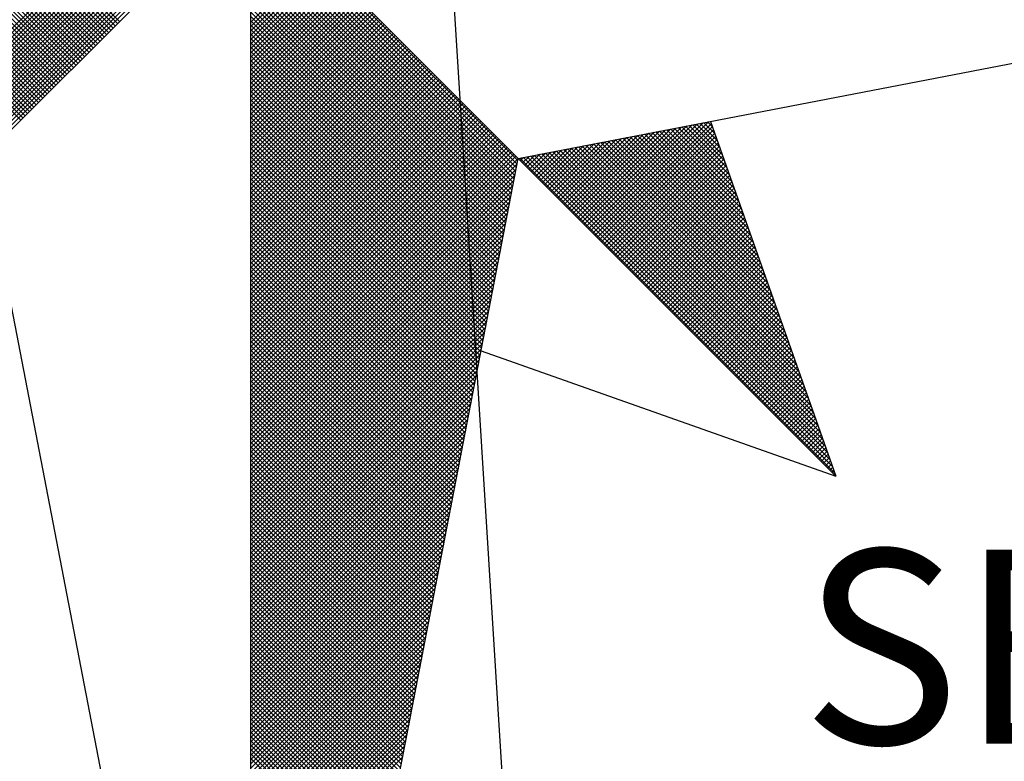
# Model space of a CAD drawing. Units: millimetres. Extents: x 188404 to 188824, y 1680621 to 1681415.
# Drawn here: x 188736 to 188743, y 1680836 to 1680842 of the extents above; entities that cross this region are included whole.
import ezdxf

# ---------------------------------------------------------------- set-up
doc = ezdxf.new("R2010")
doc.units = ezdxf.units.MM
doc.header["$LTSCALE"] = 5
for name, color, linetype in [('NORTE', 7, 'Continuous'), ('T-DIM', 1, 'Continuous'), ('V-EDIFICACAO', 31, 'Continuous')]:
    doc.layers.add(name, color=color, linetype=linetype)
doc.styles.add('ROMANT', font='romant', dxfattribs={"height": 0.2})

# ---------------------------------------------------------------- blocks, each defined once
blk = doc.blocks.new('*X15')
at = {"color": 0}
for p, q in [((182558.4157, 1662934.5808), (182557.4914, 1662935.5052)), ((182558.4246, 1662934.5897), (182557.509, 1662935.5052)), ((182558.4334, 1662934.5985), (182557.5267, 1662935.5052)), ((182558.4423, 1662934.6073), (182557.5444, 1662935.5052)), ((182558.4511, 1662934.6162), (182557.5621, 1662935.5052)), ((182558.4599, 1662934.625), (182557.5798, 1662935.5052)), ((182558.4688, 1662934.6339), (182557.5974, 1662935.5052)), ((182558.4776, 1662934.6427), (182557.6151, 1662935.5052)), ((182558.4864, 1662934.6515), (182557.6328, 1662935.5052)), ((182558.4953, 1662934.6604), (182557.6505, 1662935.5052)), ((182558.5041, 1662934.6692), (182557.6681, 1662935.5052)), ((182558.513, 1662934.6781), (182557.6858, 1662935.5052)), ((182558.5218, 1662934.6869), (182557.7035, 1662935.5052)), ((182558.5306, 1662934.6957), (182557.7212, 1662935.5052)), ((182558.5395, 1662934.7046), (182557.7389, 1662935.5052)), ((182558.5483, 1662934.7134), (182557.7565, 1662935.5052)), ((182558.5572, 1662934.7222), (182557.7742, 1662935.5052)), ((182558.566, 1662934.7311), (182557.7919, 1662935.5052)), ((182558.5748, 1662934.7399), (182557.8096, 1662935.5052)), ((182558.5837, 1662934.7488), (182557.8272, 1662935.5052)), ((182558.5925, 1662934.7576), (182557.8449, 1662935.5052)), ((182558.6014, 1662934.7664), (182557.8626, 1662935.5052)), ((182558.6102, 1662934.7753), (182557.8803, 1662935.5052)), ((182558.619, 1662934.7841), (182557.898, 1662935.5052)), ((182558.6279, 1662934.793), (182557.9156, 1662935.5052)), ((182557.9208, 1662934.4924), (182558.9336, 1662935.5052)), ((182558.6367, 1662934.8018), (182557.9333, 1662935.5052)), ((182557.9356, 1662934.4896), (182558.9513, 1662935.5052)), ((182557.9505, 1662934.4867), (182558.9689, 1662935.5052)), ((182558.6455, 1662934.8106), (182557.951, 1662935.5052)), ((182557.9653, 1662934.4839), (182558.9866, 1662935.5052)), ((182558.6544, 1662934.8195), (182557.9687, 1662935.5052)), ((182557.9801, 1662934.481), (182559.0043, 1662935.5052)), ((182558.6632, 1662934.8283), (182557.9863, 1662935.5052)), ((182557.9949, 1662934.4781), (182559.022, 1662935.5052)), ((182558.6721, 1662934.8371), (182558.004, 1662935.5052)), ((182558.0097, 1662934.4753), (182559.0396, 1662935.5052)), ((182558.6809, 1662934.846), (182558.0217, 1662935.5052)), ((182558.0246, 1662934.4724), (182559.0573, 1662935.5052)), ((182558.0394, 1662934.4696), (182559.075, 1662935.5052)), ((182558.6897, 1662934.8548), (182558.0394, 1662935.5052)), ((182558.0542, 1662934.4667), (182559.0927, 1662935.5052)), ((182558.6986, 1662934.8637), (182558.0571, 1662935.5052)), ((182558.069, 1662934.4639), (182559.1104, 1662935.5052)), ((182558.7074, 1662934.8725), (182558.0747, 1662935.5052)), ((182558.0838, 1662934.461), (182559.128, 1662935.5052)), ((182558.7163, 1662934.8813), (182558.0924, 1662935.5052)), ((182558.0987, 1662934.4581), (182559.1457, 1662935.5052)), ((182558.7251, 1662934.8902), (182558.1101, 1662935.5052)), ((182558.1135, 1662934.4553), (182559.1634, 1662935.5052)), ((182558.7339, 1662934.899), (182558.1278, 1662935.5052)), ((182558.1283, 1662934.4524), (182559.1811, 1662935.5052)), ((182558.1431, 1662934.4496), (182559.1987, 1662935.5052)), ((182558.7428, 1662934.9079), (182558.1454, 1662935.5052)), ((182558.1579, 1662934.4467), (182559.2164, 1662935.5052)), ((182558.7516, 1662934.9167), (182558.1631, 1662935.5052)), ((182558.1727, 1662934.4438), (182559.2341, 1662935.5052)), ((182558.7605, 1662934.9255), (182558.1808, 1662935.5052)), ((182558.1876, 1662934.441), (182559.2518, 1662935.5052)), ((182558.7693, 1662934.9344), (182558.1985, 1662935.5052)), ((182558.2024, 1662934.4381), (182559.2695, 1662935.5052)), ((182558.7781, 1662934.9432), (182558.2162, 1662935.5052)), ((182558.2172, 1662934.4353), (182559.2871, 1662935.5052)), ((182558.232, 1662934.4324), (182559.3048, 1662935.5052)), ((182558.787, 1662934.9521), (182558.2338, 1662935.5052)), ((182558.2468, 1662934.4295), (182559.3225, 1662935.5052)), ((182558.7958, 1662934.9609), (182558.2515, 1662935.5052)), ((182558.8046, 1662934.9697), (182558.2692, 1662935.5052)), ((182558.8135, 1662934.9786), (182558.2869, 1662935.5052)), ((182560.4169, 1662934.4181), (182559.3401, 1662935.4949)), ((182560.4141, 1662934.4033), (182559.3401, 1662935.4773)), ((182560.4112, 1662934.3885), (182559.3401, 1662935.4596)), ((182560.4084, 1662934.3736), (182559.3401, 1662935.4419)), ((182560.4055, 1662934.3588), (182559.3401, 1662935.4242)), ((182560.4027, 1662934.344), (182559.3401, 1662935.4065)), ((182560.3998, 1662934.3292), (182559.3401, 1662935.3889)), ((182560.3969, 1662934.3144), (182559.3401, 1662935.3712)), ((182560.3941, 1662934.2995), (182559.3401, 1662935.3535)), ((182560.3912, 1662934.2847), (182559.3401, 1662935.3358)), ((182560.3884, 1662934.2699), (182559.3401, 1662935.3182)), ((182560.3855, 1662934.2551), (182559.3401, 1662935.3005)), ((182560.3826, 1662934.2403), (182559.3401, 1662935.2828)), ((182560.3798, 1662934.2255), (182559.3401, 1662935.2651)), ((182560.3769, 1662934.2106), (182559.3401, 1662935.2474)), ((182559.3401, 1662934.9748), (182559.6053, 1662935.24)), ((182559.3401, 1662934.9571), (182559.6141, 1662935.2312)), ((182560.3741, 1662934.1958), (182559.3401, 1662935.2298)), ((182559.3401, 1662934.9395), (182559.623, 1662935.2223)), ((182559.3401, 1662934.9218), (182559.6318, 1662935.2135)), ((182560.3712, 1662934.181), (182559.3401, 1662935.2121)), ((182559.3401, 1662934.9041), (182559.6407, 1662935.2046)), ((182559.3401, 1662934.8864), (182559.6495, 1662935.1958)), ((182560.3683, 1662934.1662), (182559.3401, 1662935.1944)), ((182559.3401, 1662934.8687), (182559.6583, 1662935.187)), ((182559.3401, 1662934.8511), (182559.6672, 1662935.1781)), ((182560.3655, 1662934.1514), (182559.3401, 1662935.1767)), ((182559.3401, 1662934.8334), (182559.676, 1662935.1693)), ((182559.3401, 1662934.8157), (182559.6848, 1662935.1605)), ((182560.3626, 1662934.1365), (182559.3401, 1662935.1591)), ((182559.3401, 1662934.798), (182559.6937, 1662935.1516)), ((182559.3401, 1662934.7804), (182559.7025, 1662935.1428)), ((182560.3598, 1662934.1217), (182559.3401, 1662935.1414)), ((182559.3401, 1662934.7627), (182559.7114, 1662935.1339)), ((182559.3401, 1662934.745), (182559.7202, 1662935.1251)), ((182560.3569, 1662934.1069), (182559.3401, 1662935.1237)), ((182559.3401, 1662934.7273), (182559.729, 1662935.1163)), ((182559.3401, 1662934.7096), (182559.7379, 1662935.1074)), ((182560.354, 1662934.0921), (182559.3401, 1662935.106)), ((182559.3401, 1662934.692), (182559.7467, 1662935.0986)), ((182559.3401, 1662934.6743), (182559.7556, 1662935.0897)), ((182560.3512, 1662934.0773), (182559.3401, 1662935.0883)), ((182559.3401, 1662934.6566), (182559.7644, 1662935.0809)), ((182559.3401, 1662934.6389), (182559.7732, 1662935.0721)), ((182560.3483, 1662934.0624), (182559.3401, 1662935.0707)), ((182559.3401, 1662934.6213), (182559.7821, 1662935.0632)), ((182559.3401, 1662934.6036), (182559.7909, 1662935.0544)), ((182560.3455, 1662934.0476), (182559.3401, 1662935.053)), ((182559.3401, 1662934.5859), (182559.7998, 1662935.0455)), ((182559.3401, 1662934.5682), (182559.8086, 1662935.0367)), ((182560.3426, 1662934.0328), (182559.3401, 1662935.0353)), ((182559.3401, 1662934.5505), (182559.8174, 1662935.0279)), ((182559.3401, 1662934.5329), (182559.8263, 1662935.019)), ((182560.3397, 1662934.018), (182559.3401, 1662935.0176)), ((182559.3401, 1662934.5152), (182559.8351, 1662935.0102)), ((182559.3401, 1662934.4975), (182559.8439, 1662935.0014)), ((182560.3369, 1662934.0032), (182559.3401, 1662935)), ((182559.3401, 1662934.4798), (182559.8528, 1662934.9925)), ((182559.3401, 1662934.4622), (182559.8616, 1662934.9837)), ((182560.334, 1662933.9884), (182559.3401, 1662934.9823)), ((182559.3401, 1662934.4445), (182559.8705, 1662934.9748)), ((182559.3401, 1662934.4268), (182559.8793, 1662934.966)), ((182560.3312, 1662933.9735), (182559.3401, 1662934.9646)), ((182559.3401, 1662934.4091), (182559.8881, 1662934.9572)), ((182559.3401, 1662934.3914), (182559.897, 1662934.9483)), ((182560.3283, 1662933.9587), (182559.3401, 1662934.9469)), ((182559.3401, 1662934.3738), (182559.9058, 1662934.9395)), ((182559.3401, 1662934.3561), (182559.9147, 1662934.9306)), ((182560.3255, 1662933.9439), (182559.3401, 1662934.9292)), ((182559.3401, 1662934.3384), (182559.9235, 1662934.9218)), ((182559.3401, 1662934.3207), (182559.9323, 1662934.913)), ((182560.3226, 1662933.9291), (182559.3401, 1662934.9116)), ((182559.3401, 1662934.3031), (182559.9412, 1662934.9041)), ((182559.3401, 1662934.2854), (182559.95, 1662934.8953)), ((182560.3197, 1662933.9143), (182559.3401, 1662934.8939)), ((182559.3401, 1662934.2677), (182559.9589, 1662934.8864)), ((182559.3401, 1662934.25), (182559.9677, 1662934.8776)), ((182560.3169, 1662933.8994), (182559.3401, 1662934.8762)), ((182559.3401, 1662934.2323), (182559.9765, 1662934.8688)), ((182559.3401, 1662934.2147), (182559.9854, 1662934.8599)), ((182560.314, 1662933.8846), (182559.3401, 1662934.8585)), ((182559.3401, 1662934.197), (182559.9942, 1662934.8511)), ((182559.3401, 1662934.1793), (182560.003, 1662934.8423)), ((182560.3112, 1662933.8698), (182559.3401, 1662934.8409)), ((182559.3401, 1662934.1616), (182560.0119, 1662934.8334)), ((182559.3401, 1662934.144), (182560.0207, 1662934.8246)), ((182560.3083, 1662933.855), (182559.3401, 1662934.8232)), ((182559.3401, 1662934.1263), (182560.0296, 1662934.8157)), ((182559.3401, 1662934.1086), (182560.0384, 1662934.8069)), ((182560.3054, 1662933.8402), (182559.3401, 1662934.8055)), ((182559.3401, 1662934.0909), (182560.0472, 1662934.7981)), ((182559.3401, 1662934.0732), (182560.0561, 1662934.7892)), ((182560.3026, 1662933.8254), (182559.3401, 1662934.7878)), ((182559.3401, 1662934.0556), (182560.0649, 1662934.7804)), ((182559.3401, 1662934.0379), (182560.0738, 1662934.7715)), ((182560.2997, 1662933.8105), (182559.3401, 1662934.7701)), ((182559.3401, 1662934.0202), (182560.0826, 1662934.7627)), ((182559.3401, 1662934.0025), (182560.0914, 1662934.7539)), ((182560.2969, 1662933.7957), (182559.3401, 1662934.7525)), ((182559.3401, 1662933.9849), (182560.1003, 1662934.745)), ((182559.3401, 1662933.9672), (182560.1091, 1662934.7362)), ((182560.294, 1662933.7809), (182559.3401, 1662934.7348)), ((182559.3401, 1662933.9495), (182560.118, 1662934.7273)), ((182559.3401, 1662933.9318), (182560.1268, 1662934.7185)), ((182560.2911, 1662933.7661), (182559.3401, 1662934.7171)), ((182559.3401, 1662933.9141), (182560.1356, 1662934.7097)), ((182559.3401, 1662933.8965), (182560.1445, 1662934.7008)), ((182560.2883, 1662933.7513), (182559.3401, 1662934.6994)), ((182559.3401, 1662933.8788), (182560.1533, 1662934.692)), ((182559.3401, 1662933.8611), (182560.1621, 1662934.6832)), ((182560.2854, 1662933.7364), (182559.3401, 1662934.6818)), ((182559.3401, 1662933.8434), (182560.171, 1662934.6743)), ((182559.3401, 1662933.8258), (182560.1798, 1662934.6655)), ((182560.2826, 1662933.7216), (182559.3401, 1662934.6641)), ((182559.3401, 1662933.8081), (182560.1887, 1662934.6566)), ((182559.3401, 1662933.7904), (182560.1975, 1662934.6478)), ((182560.2797, 1662933.7068), (182559.3401, 1662934.6464)), ((182559.3401, 1662933.7727), (182560.2063, 1662934.639)), ((182559.3401, 1662933.755), (182560.2152, 1662934.6301)), ((182560.2768, 1662933.692), (182559.3401, 1662934.6287)), ((182559.3401, 1662933.7374), (182560.224, 1662934.6213)), ((182559.3401, 1662933.7197), (182560.2329, 1662934.6124)), ((182560.274, 1662933.6772), (182559.3401, 1662934.611)), ((182559.3401, 1662933.702), (182560.2417, 1662934.6036)), ((182559.3401, 1662933.6843), (182560.2505, 1662934.5948)), ((182560.2711, 1662933.6623), (182559.3401, 1662934.5934)), ((182559.3401, 1662933.6667), (182560.2594, 1662934.5859)), ((182559.3401, 1662933.649), (182560.2682, 1662934.5771)), ((182560.2683, 1662933.6475), (182559.3401, 1662934.5757)), ((182559.3401, 1662933.6313), (182560.2771, 1662934.5682)), ((182559.3401, 1662933.6136), (182560.2859, 1662934.5594)), ((182560.2654, 1662933.6327), (182559.3401, 1662934.558)), ((182559.3401, 1662933.5959), (182560.2947, 1662934.5506)), ((182560.6748, 1662934.1705), (182561.0535, 1662934.5492)), ((182560.6836, 1662934.1617), (182561.0754, 1662934.5534)), ((182560.6925, 1662934.1528), (182561.0973, 1662934.5576)), ((182560.7013, 1662934.144), (182561.1192, 1662934.5619)), ((182560.7102, 1662934.1351), (182561.1411, 1662934.5661)), ((182560.719, 1662934.1263), (182561.163, 1662934.5703)), ((182560.7278, 1662934.1175), (182561.1849, 1662934.5745)), ((182560.7367, 1662934.1086), (182561.1962, 1662934.5681)), ((182560.7455, 1662934.0998), (182561.2008, 1662934.5551)), ((182561.2788, 1662934.334), (182561.062, 1662934.5508)), ((182561.2692, 1662934.3614), (182561.0768, 1662934.5537)), ((182561.2595, 1662934.3887), (182561.0917, 1662934.5566)), ((182561.2499, 1662934.416), (182561.1065, 1662934.5594)), ((182561.2402, 1662934.4433), (182561.1213, 1662934.5623)), ((182561.2306, 1662934.4707), (182561.1361, 1662934.5651)), ((182561.2209, 1662934.498), (182561.1509, 1662934.568)), ((182561.2113, 1662934.5253), (182561.1657, 1662934.5709)), ((182561.2016, 1662934.5526), (182561.1806, 1662934.5737)), ((182559.3401, 1662933.5783), (182560.3036, 1662934.5417)), ((182560.2626, 1662933.6179), (182559.3401, 1662934.5403)), ((182559.3401, 1662933.5606), (182560.3124, 1662934.5329)), ((182559.3401, 1662933.5429), (182560.3212, 1662934.5241)), ((182560.2597, 1662933.6031), (182559.3401, 1662934.5227)), ((182559.3401, 1662933.5252), (182560.3301, 1662934.5152)), ((182560.5952, 1662934.2501), (182560.8564, 1662934.5112)), ((182560.6041, 1662934.2412), (182560.8783, 1662934.5154)), ((182560.6129, 1662934.2324), (182560.9002, 1662934.5196)), ((182560.6218, 1662934.2235), (182560.9221, 1662934.5238)), ((182560.6306, 1662934.2147), (182560.944, 1662934.5281)), ((182560.6394, 1662934.2059), (182560.9659, 1662934.5323)), ((182560.6483, 1662934.197), (182560.9878, 1662934.5365)), ((182560.6571, 1662934.1882), (182561.0097, 1662934.5407)), ((182560.666, 1662934.1793), (182561.0316, 1662934.545)), ((182560.7543, 1662934.091), (182561.2054, 1662934.542)), ((182560.7632, 1662934.0821), (182561.21, 1662934.5289)), ((182560.772, 1662934.0733), (182561.2146, 1662934.5159)), ((182561.4139, 1662933.9515), (182560.8546, 1662934.5108)), ((182561.4042, 1662933.9788), (182560.8694, 1662934.5137)), ((182561.3946, 1662934.0062), (182560.8842, 1662934.5165)), ((182561.3849, 1662934.0335), (182560.899, 1662934.5194)), ((182561.3753, 1662934.0608), (182560.9138, 1662934.5222)), ((182561.3656, 1662934.0881), (182560.9287, 1662934.5251)), ((182561.356, 1662934.1155), (182560.9435, 1662934.528)), ((182561.3463, 1662934.1428), (182560.9583, 1662934.5308)), ((182561.3367, 1662934.1701), (182560.9731, 1662934.5337)), ((182561.327, 1662934.1974), (182560.9879, 1662934.5365)), ((182561.3174, 1662934.2247), (182561.0027, 1662934.5394)), ((182561.3077, 1662934.2521), (182561.0176, 1662934.5423)), ((182561.2981, 1662934.2794), (182561.0324, 1662934.5451)), ((182561.2885, 1662934.3067), (182561.0472, 1662934.548)), ((182559.3401, 1662933.5076), (182560.3389, 1662934.5064)), ((182560.2568, 1662933.5883), (182559.3401, 1662934.505)), ((182559.3401, 1662933.4899), (182560.3478, 1662934.4975)), ((182559.3401, 1662933.4722), (182560.3566, 1662934.4887)), ((182560.254, 1662933.5734), (182559.3401, 1662934.4873)), ((182559.3401, 1662933.4545), (182560.3654, 1662934.4799)), ((182559.3401, 1662933.4369), (182560.3743, 1662934.471)), ((182560.2511, 1662933.5586), (182559.3401, 1662934.4696)), ((182560.5157, 1662934.3296), (182560.6592, 1662934.4731)), ((182560.5245, 1662934.3208), (182560.6811, 1662934.4773)), ((182560.5334, 1662934.3119), (182560.703, 1662934.4816)), ((182560.5422, 1662934.3031), (182560.7249, 1662934.4858)), ((182560.5511, 1662934.2942), (182560.7468, 1662934.49)), ((182560.5599, 1662934.2854), (182560.7687, 1662934.4943)), ((182560.5687, 1662934.2766), (182560.7906, 1662934.4985)), ((182560.5776, 1662934.2677), (182560.8125, 1662934.5027)), ((182560.5864, 1662934.2589), (182560.8344, 1662934.5069)), ((182561.5489, 1662933.569), (182560.6471, 1662934.4708)), ((182561.5393, 1662933.5963), (182560.6619, 1662934.4736)), ((182561.5296, 1662933.6236), (182560.6767, 1662934.4765)), ((182561.52, 1662933.6509), (182560.6916, 1662934.4794)), ((182561.5103, 1662933.6783), (182560.7064, 1662934.4822)), ((182561.5007, 1662933.7056), (182560.7212, 1662934.4851)), ((182561.491, 1662933.7329), (182560.736, 1662934.4879)), ((182561.4814, 1662933.7602), (182560.7508, 1662934.4908)), ((182561.4717, 1662933.7876), (182560.7656, 1662934.4937)), ((182561.4621, 1662933.8149), (182560.7805, 1662934.4965)), ((182560.7809, 1662934.0644), (182561.2192, 1662934.5028)), ((182560.7897, 1662934.0556), (182561.2238, 1662934.4897)), ((182561.4525, 1662933.8422), (182560.7953, 1662934.4994)), ((182560.7985, 1662934.0468), (182561.2285, 1662934.4767)), ((182561.4428, 1662933.8695), (182560.8101, 1662934.5022)), ((182561.4332, 1662933.8969), (182560.8249, 1662934.5051)), ((182561.4235, 1662933.9242), (182560.8397, 1662934.5079)), ((182559.3401, 1662933.4192), (182560.3831, 1662934.4622)), ((182559.3401, 1662933.4015), (182560.392, 1662934.4533)), ((182560.2483, 1662933.5438), (182559.3401, 1662934.4519)), ((182559.3401, 1662933.3838), (182560.4008, 1662934.4445)), ((182559.3401, 1662933.3661), (182560.4096, 1662934.4357)), ((182560.2454, 1662933.529), (182559.3401, 1662934.4343)), ((182560.4273, 1662934.418), (182560.4402, 1662934.4309)), ((182560.4362, 1662934.4092), (182560.4621, 1662934.4351)), ((182561.684, 1662933.1864), (182560.4396, 1662934.4308)), ((182560.445, 1662934.4003), (182560.484, 1662934.4393)), ((182560.4538, 1662934.3915), (182560.5059, 1662934.4435)), ((182561.6743, 1662933.2137), (182560.4545, 1662934.4336)), ((182560.4627, 1662934.3826), (182560.5278, 1662934.4478)), ((182561.6647, 1662933.2411), (182560.4693, 1662934.4365)), ((182560.4715, 1662934.3738), (182560.5497, 1662934.452)), ((182560.4803, 1662934.365), (182560.5716, 1662934.4562)), ((182561.655, 1662933.2684), (182560.4841, 1662934.4393)), ((182560.4892, 1662934.3561), (182560.5935, 1662934.4604)), ((182560.498, 1662934.3473), (182560.6154, 1662934.4647)), ((182561.6454, 1662933.2957), (182560.4989, 1662934.4422)), ((182560.5069, 1662934.3384), (182560.6373, 1662934.4689)), ((182561.6357, 1662933.323), (182560.5137, 1662934.445)), ((182561.6261, 1662933.3504), (182560.5286, 1662934.4479)), ((182561.6165, 1662933.3777), (182560.5434, 1662934.4508)), ((182561.6068, 1662933.405), (182560.5582, 1662934.4536)), ((182561.5972, 1662933.4323), (182560.573, 1662934.4565)), ((182561.5875, 1662933.4597), (182560.5878, 1662934.4593)), ((182561.5779, 1662933.487), (182560.6026, 1662934.4622)), ((182561.5682, 1662933.5143), (182560.6175, 1662934.4651)), ((182561.5586, 1662933.5416), (182560.6323, 1662934.4679)), ((182560.8074, 1662934.0379), (182561.2331, 1662934.4636)), ((182560.8162, 1662934.0291), (182561.2377, 1662934.4505)), ((182560.8251, 1662934.0202), (182561.2423, 1662934.4375)), ((182559.3401, 1662933.3485), (182560.4185, 1662934.4268)), ((182560.2425, 1662933.5142), (182559.3401, 1662934.4166)), ((182559.3401, 1662933.3308), (182560.4144, 1662934.4051)), ((182560.2397, 1662933.4993), (182559.3401, 1662934.3989)), ((182561.6936, 1662933.1591), (182560.4248, 1662934.4279)), ((182560.8339, 1662934.0114), (182561.2469, 1662934.4244)), ((182560.8427, 1662934.0026), (182561.2515, 1662934.4113)), ((182560.8516, 1662933.9937), (182561.2561, 1662934.3983)), ((182559.3401, 1662933.3131), (182560.4102, 1662934.3832)), ((182560.2368, 1662933.4845), (182559.3401, 1662934.3812)), ((182560.234, 1662933.4697), (182559.3401, 1662934.3636)), ((182559.3401, 1662933.2954), (182560.406, 1662934.3613)), ((182560.8604, 1662933.9849), (182561.2607, 1662934.3852)), ((182560.8693, 1662933.976), (182561.2654, 1662934.3721)), ((182560.8781, 1662933.9672), (182561.27, 1662934.3591)), ((182560.2311, 1662933.4549), (182559.3401, 1662934.3459)), ((182559.3401, 1662933.2778), (182560.4018, 1662934.3394)), ((182560.2282, 1662933.4401), (182559.3401, 1662934.3282)), ((182559.3401, 1662933.2601), (182560.3975, 1662934.3175)), ((182560.8869, 1662933.9584), (182561.2746, 1662934.346)), ((182560.8958, 1662933.9495), (182561.2792, 1662934.333)), ((182560.9046, 1662933.9407), (182561.2838, 1662934.3199)), ((182560.2254, 1662933.4253), (182559.3401, 1662934.3105)), ((182559.3401, 1662933.2424), (182560.3933, 1662934.2956)), ((182560.2225, 1662933.4104), (182559.3401, 1662934.2928)), ((182560.2197, 1662933.3956), (182559.3401, 1662934.2752)), ((182559.3401, 1662933.2247), (182560.3891, 1662934.2737)), ((182560.9134, 1662933.9319), (182561.2884, 1662934.3068)), ((182560.9223, 1662933.923), (182561.293, 1662934.2938)), ((182560.9311, 1662933.9142), (182561.2976, 1662934.2807)), ((182560.2168, 1662933.3808), (182559.3401, 1662934.2575)), ((182559.3401, 1662933.207), (182560.3849, 1662934.2518)), ((182560.2139, 1662933.366), (182559.3401, 1662934.2398)), ((182560.94, 1662933.9053), (182561.3023, 1662934.2676)), ((182560.9488, 1662933.8965), (182561.3069, 1662934.2546)), ((182560.9576, 1662933.8877), (182561.3115, 1662934.2415)), ((182559.3401, 1662933.1894), (182560.3806, 1662934.2299)), ((182560.2111, 1662933.3512), (182559.3401, 1662934.2221)), ((182559.3401, 1662933.1717), (182560.3764, 1662934.208)), ((182560.2082, 1662933.3363), (182559.3401, 1662934.2045)), ((182560.9665, 1662933.8788), (182561.3161, 1662934.2284)), ((182560.9753, 1662933.87), (182561.3207, 1662934.2154)), ((182560.9842, 1662933.8611), (182561.3253, 1662934.2023)), ((182560.2054, 1662933.3215), (182559.3401, 1662934.1868)), ((182559.3401, 1662933.154), (182560.3722, 1662934.1861)), ((182560.2025, 1662933.3067), (182559.3401, 1662934.1691)), ((182559.3401, 1662933.1363), (182560.368, 1662934.1642)), ((182560.993, 1662933.8523), (182561.3299, 1662934.1892)), ((182561.0018, 1662933.8435), (182561.3345, 1662934.1762)), ((182561.0107, 1662933.8346), (182561.3392, 1662934.1631)), ((182560.1997, 1662933.2919), (182559.3401, 1662934.1514)), ((182559.3401, 1662933.1187), (182560.3637, 1662934.1423)), ((182560.1968, 1662933.2771), (182559.3401, 1662934.1338)), ((182559.3401, 1662933.101), (182560.3595, 1662934.1204)), ((182560.1939, 1662933.2622), (182559.3401, 1662934.1161)), ((182561.0195, 1662933.8258), (182561.3438, 1662934.15)), ((182561.0284, 1662933.8169), (182561.3484, 1662934.137)), ((182561.0372, 1662933.8081), (182561.353, 1662934.1239)), ((182559.3401, 1662933.0833), (182560.3553, 1662934.0985)), ((182560.1911, 1662933.2474), (182559.3401, 1662934.0984)), ((182560.1882, 1662933.2326), (182559.3401, 1662934.0807)), ((182559.3401, 1662933.0656), (182560.3511, 1662934.0766)), ((182561.046, 1662933.7993), (182561.3576, 1662934.1108)), ((182561.0549, 1662933.7904), (182561.3622, 1662934.0978)), ((182561.0637, 1662933.7816), (182561.3668, 1662934.0847)), ((182560.1854, 1662933.2178), (182559.3401, 1662934.063)), ((182559.3401, 1662933.0479), (182560.3468, 1662934.0547)), ((182560.1825, 1662933.203), (182559.3401, 1662934.0454)), ((182561.0725, 1662933.7728), (182561.3714, 1662934.0717)), ((182561.0814, 1662933.7639), (182561.3761, 1662934.0586)), ((182561.0902, 1662933.7551), (182561.3807, 1662934.0455)), ((182559.3401, 1662933.0303), (182560.3426, 1662934.0328)), ((182560.1796, 1662933.1882), (182559.3401, 1662934.0277)), ((182559.3401, 1662933.0126), (182560.3384, 1662934.0109)), ((182560.1768, 1662933.1733), (182559.3401, 1662934.01)), ((182561.0991, 1662933.7462), (182561.3853, 1662934.0325)), ((182561.1079, 1662933.7374), (182561.3899, 1662934.0194)), ((182561.1167, 1662933.7286), (182561.3945, 1662934.0063)), ((182560.1739, 1662933.1585), (182559.3401, 1662933.9923)), ((182559.3401, 1662932.9949), (182560.3341, 1662933.9889)), ((182560.1711, 1662933.1437), (182559.3401, 1662933.9747)), ((182559.3401, 1662932.9772), (182560.3299, 1662933.967)), ((182560.1682, 1662933.1289), (182559.3401, 1662933.957)), ((182561.1256, 1662933.7197), (182561.3991, 1662933.9933)), ((182561.1344, 1662933.7109), (182561.4037, 1662933.9802)), ((182561.1433, 1662933.702), (182561.4083, 1662933.9671)), ((182559.3401, 1662932.9596), (182560.3257, 1662933.9451)), ((182560.1653, 1662933.1141), (182559.3401, 1662933.9393)), ((182559.3401, 1662932.9419), (182560.3215, 1662933.9232)), ((182560.1625, 1662933.0992), (182559.3401, 1662933.9216)), ((182561.1521, 1662933.6932), (182561.413, 1662933.9541)), ((182561.1609, 1662933.6844), (182561.4176, 1662933.941)), ((182561.1698, 1662933.6755), (182561.4222, 1662933.9279)), ((182561.1786, 1662933.6667), (182561.4268, 1662933.9149)), ((182560.1596, 1662933.0844), (182559.3401, 1662933.9039)), ((182559.3401, 1662932.9242), (182560.3172, 1662933.9013)), ((182560.1568, 1662933.0696), (182559.3401, 1662933.8863)), ((182559.3401, 1662932.9065), (182560.313, 1662933.8794)), ((182561.1875, 1662933.6578), (182561.4314, 1662933.9018)), ((182561.1963, 1662933.649), (182561.436, 1662933.8887)), ((182561.2051, 1662933.6402), (182561.4406, 1662933.8757)), ((182560.1539, 1662933.0548), (182559.3401, 1662933.8686)), ((182559.3401, 1662932.8888), (182560.3088, 1662933.8575)), ((182560.151, 1662933.04), (182559.3401, 1662933.8509)), ((182559.3401, 1662932.8712), (182560.3046, 1662933.8356)), ((182561.214, 1662933.6313), (182561.4452, 1662933.8626)), ((182561.2228, 1662933.6225), (182561.4499, 1662933.8495)), ((182561.2316, 1662933.6137), (182561.4545, 1662933.8365)), ((182560.1482, 1662933.0252), (182559.3401, 1662933.8332)), ((182560.1453, 1662933.0103), (182559.3401, 1662933.8156)), ((182559.3401, 1662932.8535), (182560.3003, 1662933.8137)), ((182560.1425, 1662932.9955), (182559.3401, 1662933.7979)), ((182561.2405, 1662933.6048), (182561.4591, 1662933.8234)), ((182561.2493, 1662933.596), (182561.4637, 1662933.8104)), ((182561.2582, 1662933.5871), (182561.4683, 1662933.7973)), ((182559.3401, 1662932.8358), (182560.2961, 1662933.7918)), ((182560.1396, 1662932.9807), (182559.3401, 1662933.7802)), ((182559.3401, 1662932.8181), (182560.2919, 1662933.7699)), ((182560.1368, 1662932.9659), (182559.3401, 1662933.7625)), ((182561.267, 1662933.5783), (182561.4729, 1662933.7842)), ((182561.2758, 1662933.5695), (182561.4775, 1662933.7712)), ((182561.2847, 1662933.5606), (182561.4821, 1662933.7581)), ((182559.3401, 1662932.8005), (182560.2877, 1662933.748)), ((182560.1339, 1662932.9511), (182559.3401, 1662933.7448)), ((182560.131, 1662932.9362), (182559.3401, 1662933.7272)), ((182559.3401, 1662932.7828), (182560.2834, 1662933.7261)), ((182561.2935, 1662933.5518), (182561.4868, 1662933.745)), ((182561.3024, 1662933.5429), (182561.4914, 1662933.732)), ((182561.3112, 1662933.5341), (182561.496, 1662933.7189)), ((182560.1282, 1662932.9214), (182559.3401, 1662933.7095)), ((182559.3401, 1662932.7651), (182560.2792, 1662933.7042)), ((182560.1253, 1662932.9066), (182559.3401, 1662933.6918)), ((182559.3401, 1662932.7474), (182560.275, 1662933.6823)), ((182561.32, 1662933.5253), (182561.5006, 1662933.7058)), ((182561.3289, 1662933.5164), (182561.5052, 1662933.6928)), ((182561.3377, 1662933.5076), (182561.5098, 1662933.6797)), ((182560.1225, 1662932.8918), (182559.3401, 1662933.6741)), ((182559.3401, 1662932.7297), (182560.2708, 1662933.6604)), ((182560.1196, 1662932.877), (182559.3401, 1662933.6565)), ((182560.1167, 1662932.8621), (182559.3401, 1662933.6388)), ((182559.3401, 1662932.7121), (182560.2665, 1662933.6385)), ((182561.3466, 1662933.4988), (182561.5144, 1662933.6666)), ((182561.3554, 1662933.4899), (182561.519, 1662933.6536)), ((182561.3642, 1662933.4811), (182561.5237, 1662933.6405)), ((182560.1139, 1662932.8473), (182559.3401, 1662933.6211)), ((182559.3401, 1662932.6944), (182560.2623, 1662933.6166)), ((182560.111, 1662932.8325), (182559.3401, 1662933.6034)), ((182561.3731, 1662933.4722), (182561.5283, 1662933.6274)), ((182561.3819, 1662933.4634), (182561.5329, 1662933.6144)), ((182561.3907, 1662933.4546), (182561.5375, 1662933.6013)), ((182559.3401, 1662932.6767), (182560.2581, 1662933.5947)), ((182560.1082, 1662932.8177), (182559.3401, 1662933.5857)), ((182559.3401, 1662932.659), (182560.2538, 1662933.5728)), ((182560.1053, 1662932.8029), (182559.3401, 1662933.5681)), ((182561.3996, 1662933.4457), (182561.5421, 1662933.5882)), ((182561.4084, 1662933.4369), (182561.5467, 1662933.5752)), ((182561.4173, 1662933.428), (182561.5513, 1662933.5621)), ((182559.3401, 1662932.6414), (182560.2496, 1662933.5509)), ((182560.1024, 1662932.7881), (182559.3401, 1662933.5504)), ((182560.0996, 1662932.7732), (182559.3401, 1662933.5327)), ((182559.3401, 1662932.6237), (182560.2454, 1662933.529)), ((182561.4261, 1662933.4192), (182561.556, 1662933.5491)), ((182561.4349, 1662933.4104), (182561.5606, 1662933.536)), ((182561.4438, 1662933.4015), (182561.5652, 1662933.5229)), ((182560.0967, 1662932.7584), (182559.3401, 1662933.515)), ((182559.3401, 1662932.606), (182560.2412, 1662933.5071)), ((182560.0939, 1662932.7436), (182559.3401, 1662933.4974)), ((182559.3401, 1662932.5883), (182560.2369, 1662933.4852)), ((182560.091, 1662932.7288), (182559.3401, 1662933.4797)), ((182561.4526, 1662933.3927), (182561.5698, 1662933.5099)), ((182561.4615, 1662933.3838), (182561.5744, 1662933.4968)), ((182561.4703, 1662933.375), (182561.579, 1662933.4837)), ((182559.3401, 1662932.5706), (182560.2327, 1662933.4633)), ((182560.0881, 1662932.714), (182559.3401, 1662933.462)), ((182560.0853, 1662932.6991), (182559.3401, 1662933.4443)), ((182559.3401, 1662932.553), (182560.2285, 1662933.4413)), ((182561.4791, 1662933.3662), (182561.5836, 1662933.4707)), ((182561.488, 1662933.3573), (182561.5882, 1662933.4576)), ((182561.4968, 1662933.3485), (182561.5929, 1662933.4445)), ((182560.0824, 1662932.6843), (182559.3401, 1662933.4266)), ((182559.3401, 1662932.5353), (182560.2243, 1662933.4194)), ((182560.0796, 1662932.6695), (182559.3401, 1662933.409)), ((182561.5056, 1662933.3397), (182561.5975, 1662933.4315)), ((182561.5145, 1662933.3308), (182561.6021, 1662933.4184)), ((182561.5233, 1662933.322), (182561.6067, 1662933.4053)), ((182559.3401, 1662932.5176), (182560.22, 1662933.3975)), ((182560.0767, 1662932.6547), (182559.3401, 1662933.3913)), ((182559.3401, 1662932.4999), (182560.2158, 1662933.3756)), ((182560.0738, 1662932.6399), (182559.3401, 1662933.3736)), ((182561.5322, 1662933.3131), (182561.6113, 1662933.3923)), ((182561.541, 1662933.3043), (182561.6159, 1662933.3792)), ((182561.5498, 1662933.2955), (182561.6205, 1662933.3661)), ((182560.071, 1662932.625), (182559.3401, 1662933.3559)), ((182559.3401, 1662932.4823), (182560.2116, 1662933.3537)), ((182560.0681, 1662932.6102), (182559.3401, 1662933.3383)), ((182559.3401, 1662932.4646), (182560.2074, 1662933.3318)), ((182560.0653, 1662932.5954), (182559.3401, 1662933.3206)), ((182561.5587, 1662933.2866), (182561.6251, 1662933.3531)), ((182561.5675, 1662933.2778), (182561.6298, 1662933.34)), ((182561.5764, 1662933.2689), (182561.6344, 1662933.3269)), ((182559.3401, 1662932.4469), (182560.2031, 1662933.3099)), ((182560.0624, 1662932.5806), (182559.3401, 1662933.3029)), ((182559.3401, 1662932.4292), (182560.1989, 1662933.288)), ((182560.0596, 1662932.5658), (182559.3401, 1662933.2852)), ((182561.5852, 1662933.2601), (182561.639, 1662933.3139)), ((182561.594, 1662933.2513), (182561.6436, 1662933.3008)), ((182561.6029, 1662933.2424), (182561.6482, 1662933.2877)), ((182560.0567, 1662932.551), (182559.3401, 1662933.2675)), ((182559.3401, 1662932.4115), (182560.1947, 1662933.2661)), ((182560.0538, 1662932.5361), (182559.3401, 1662933.2499)), ((182559.3401, 1662932.3939), (182560.1905, 1662933.2442)), ((182561.6117, 1662933.2336), (182561.6528, 1662933.2747)), ((182561.6206, 1662933.2247), (182561.6574, 1662933.2616)), ((182561.6294, 1662933.2159), (182561.662, 1662933.2486)), ((182560.051, 1662932.5213), (182559.3401, 1662933.2322)), ((182559.3401, 1662932.3762), (182560.1862, 1662933.2223)), ((182560.0481, 1662932.5065), (182559.3401, 1662933.2145)), ((182561.6382, 1662933.2071), (182561.6667, 1662933.2355)), ((182561.6471, 1662933.1982), (182561.6713, 1662933.2224)), ((182561.6559, 1662933.1894), (182561.6759, 1662933.2094)), ((182559.3401, 1662932.3585), (182560.182, 1662933.2004)), ((182560.0453, 1662932.4917), (182559.3401, 1662933.1968)), ((182560.0424, 1662932.4769), (182559.3401, 1662933.1792)), ((182559.3401, 1662932.3408), (182560.1778, 1662933.1785)), ((182560.0395, 1662932.462), (182559.3401, 1662933.1615)), ((182561.6647, 1662933.1806), (182561.6805, 1662933.1963)), ((182561.6736, 1662933.1717), (182561.6851, 1662933.1832)), ((182561.6824, 1662933.1629), (182561.6897, 1662933.1702)), ((182559.3401, 1662932.3232), (182560.1735, 1662933.1566)), ((182560.0367, 1662932.4472), (182559.3401, 1662933.1438)), ((182559.3401, 1662932.3055), (182560.1693, 1662933.1347)), ((182560.0338, 1662932.4324), (182559.3401, 1662933.1261)), ((182561.6913, 1662933.154), (182561.6943, 1662933.1571)), ((182559.3401, 1662932.2878), (182560.1651, 1662933.1128)), ((182560.031, 1662932.4176), (182559.3401, 1662933.1084)), ((182559.3401, 1662932.2701), (182560.1609, 1662933.0909)), ((182560.0281, 1662932.4028), (182559.3401, 1662933.0908)), ((182560.0252, 1662932.388), (182559.3401, 1662933.0731)), ((182559.3401, 1662932.2524), (182560.1566, 1662933.069)), ((182560.0224, 1662932.3731), (182559.3401, 1662933.0554)), ((182559.3401, 1662932.2348), (182560.1524, 1662933.0471)), ((182560.0195, 1662932.3583), (182559.3401, 1662933.0377)), ((182559.3401, 1662932.2171), (182560.1482, 1662933.0252)), ((182560.0167, 1662932.3435), (182559.3401, 1662933.0201)), ((182559.3401, 1662932.1994), (182560.144, 1662933.0033)), ((182560.0138, 1662932.3287), (182559.3401, 1662933.0024)), ((182560.0109, 1662932.3139), (182559.3401, 1662932.9847)), ((182559.3401, 1662932.1817), (182560.1397, 1662932.9814)), ((182560.0081, 1662932.299), (182559.3401, 1662932.967)), ((182559.3401, 1662932.1641), (182560.1355, 1662932.9595)), ((182560.0052, 1662932.2842), (182559.3401, 1662932.9493)), ((182559.3401, 1662932.1464), (182560.1313, 1662932.9376)), ((182560.0024, 1662932.2694), (182559.3401, 1662932.9317)), ((182559.3401, 1662932.1287), (182560.1271, 1662932.9157)), ((182559.9995, 1662932.2546), (182559.3401, 1662932.914)), ((182559.9967, 1662932.2398), (182559.3401, 1662932.8963)), ((182559.3401, 1662932.111), (182560.1228, 1662932.8938)), ((182559.9938, 1662932.2249), (182559.3401, 1662932.8786)), ((182559.3401, 1662932.0933), (182560.1186, 1662932.8718)), ((182559.9909, 1662932.2101), (182559.3401, 1662932.861)), ((182559.3401, 1662932.0757), (182560.1144, 1662932.8499)), ((182559.9881, 1662932.1953), (182559.3401, 1662932.8433)), ((182559.3401, 1662932.058), (182560.1102, 1662932.828)), ((182559.9852, 1662932.1805), (182559.3401, 1662932.8256)), ((182559.9824, 1662932.1657), (182559.3401, 1662932.8079)), ((182559.3401, 1662932.0403), (182560.1059, 1662932.8061)), ((182559.9795, 1662932.1509), (182559.3401, 1662932.7902)), ((182559.3401, 1662932.0226), (182560.1017, 1662932.7842)), ((182559.9766, 1662932.136), (182559.3401, 1662932.7726)), ((182559.3401, 1662932.005), (182560.0975, 1662932.7623)), ((182559.9738, 1662932.1212), (182559.3401, 1662932.7549)), ((182559.3401, 1662931.9873), (182560.0933, 1662932.7404)), ((182559.9709, 1662932.1064), (182559.3401, 1662932.7372)), ((182559.9681, 1662932.0916), (182559.3401, 1662932.7195)), ((182559.3401, 1662931.9696), (182560.089, 1662932.7185)), ((182559.9652, 1662932.0768), (182559.3401, 1662932.7019)), ((182559.3401, 1662931.9519), (182560.0848, 1662932.6966)), ((182559.9623, 1662932.0619), (182559.3401, 1662932.6842)), ((182559.3401, 1662931.9342), (182560.0806, 1662932.6747)), ((182559.9595, 1662932.0471), (182559.3401, 1662932.6665)), ((182559.3401, 1662931.9166), (182560.0763, 1662932.6528)), ((182559.9566, 1662932.0323), (182559.3401, 1662932.6488)), ((182559.9538, 1662932.0175), (182559.3401, 1662932.6311)), ((182559.3401, 1662931.8989), (182560.0721, 1662932.6309)), ((182559.9509, 1662932.0027), (182559.3401, 1662932.6135)), ((182559.3401, 1662931.8812), (182560.0679, 1662932.609)), ((182559.948, 1662931.9879), (182559.3401, 1662932.5958)), ((182559.3401, 1662931.8635), (182560.0637, 1662932.5871)), ((182559.9452, 1662931.973), (182559.3401, 1662932.5781)), ((182559.3401, 1662931.8459), (182560.0594, 1662932.5652)), ((182559.9423, 1662931.9582), (182559.3401, 1662932.5604)), ((182559.3401, 1662931.8282), (182560.0552, 1662932.5433)), ((182559.9395, 1662931.9434), (182559.3401, 1662932.5428)), ((182559.9366, 1662931.9286), (182559.3401, 1662932.5251)), ((182559.3401, 1662931.8105), (182560.051, 1662932.5214)), ((182559.9338, 1662931.9138), (182559.3401, 1662932.5074)), ((182559.3401, 1662931.7928), (182560.0468, 1662932.4995)), ((182559.9309, 1662931.8989), (182559.3401, 1662932.4897)), ((182559.3401, 1662931.7751), (182560.0425, 1662932.4776)), ((182559.928, 1662931.8841), (182559.3401, 1662932.472)), ((182559.3401, 1662931.7575), (182560.0383, 1662932.4557)), ((182559.9252, 1662931.8693), (182559.3401, 1662932.4544)), ((182559.9223, 1662931.8545), (182559.3401, 1662932.4367)), ((182559.3401, 1662931.7398), (182560.0341, 1662932.4338)), ((182559.9195, 1662931.8397), (182559.3401, 1662932.419)), ((182559.3401, 1662931.7221), (182560.0299, 1662932.4119)), ((182559.9166, 1662931.8248), (182559.3401, 1662932.4013)), ((182559.3401, 1662931.7044), (182560.0256, 1662932.39)), ((182559.9137, 1662931.81), (182559.3401, 1662932.3837)), ((182559.3401, 1662931.6868), (182560.0214, 1662932.3681)), ((182559.9109, 1662931.7952), (182559.3401, 1662932.366)), ((182559.908, 1662931.7804), (182559.3401, 1662932.3483)), ((182559.3401, 1662931.6691), (182560.0172, 1662932.3462)), ((182559.9052, 1662931.7656), (182559.3401, 1662932.3306)), ((182559.3401, 1662931.6514), (182560.013, 1662932.3243)), ((182559.9023, 1662931.7508), (182559.3401, 1662932.313)), ((182559.3401, 1662931.6337), (182560.0087, 1662932.3023)), ((182559.8994, 1662931.7359), (182559.3401, 1662932.2953)), ((182559.3401, 1662931.6161), (182560.0045, 1662932.2804)), ((182559.8966, 1662931.7211), (182559.3401, 1662932.2776)), ((182559.8937, 1662931.7063), (182559.3401, 1662932.2599)), ((182559.3401, 1662931.5984), (182560.0003, 1662932.2585)), ((182559.8909, 1662931.6915), (182559.3401, 1662932.2422)), ((182559.3401, 1662931.5807), (182559.996, 1662932.2366)), ((182559.888, 1662931.6767), (182559.3401, 1662932.2246)), ((182559.3401, 1662931.563), (182559.9918, 1662932.2147)), ((182559.8851, 1662931.6618), (182559.3401, 1662932.2069)), ((182559.3401, 1662931.5453), (182559.9876, 1662932.1928)), ((182559.8823, 1662931.647), (182559.3401, 1662932.1892)), ((182559.8794, 1662931.6322), (182559.3401, 1662932.1715)), ((182559.3401, 1662931.5277), (182559.9834, 1662932.1709)), ((182559.8766, 1662931.6174), (182559.3401, 1662932.1539)), ((182559.3401, 1662931.51), (182559.9791, 1662932.149)), ((182559.8737, 1662931.6026), (182559.3401, 1662932.1362)), ((182559.3401, 1662931.4923), (182559.9749, 1662932.1271)), ((182559.8708, 1662931.5878), (182559.3401, 1662932.1185)), ((182559.3401, 1662931.4746), (182559.9707, 1662932.1052)), ((182559.868, 1662931.5729), (182559.3401, 1662932.1008)), ((182559.3401, 1662931.457), (182559.9665, 1662932.0833)), ((182559.8651, 1662931.5581), (182559.3401, 1662932.0831)), ((182559.8623, 1662931.5433), (182559.3401, 1662932.0655)), ((182559.3401, 1662931.4393), (182559.9622, 1662932.0614)), ((182559.8594, 1662931.5285), (182559.3401, 1662932.0478)), ((182559.3401, 1662931.4216), (182559.958, 1662932.0395)), ((182559.8566, 1662931.5137), (182559.3401, 1662932.0301)), ((182559.3401, 1662931.4039), (182559.9538, 1662932.0176)), ((182559.8537, 1662931.4988), (182559.3401, 1662932.0124))]:
    blk.add_line(p, q, dxfattribs=at)
blk = doc.blocks.new('NORTEGEO')
at = {"layer": 'NORTE', "color": 7}
for p, q in [((0, 6.6682), (0, -6.6682)), ((-2.3576, -2.3576), (2.3576, 2.3576)), ((-2.3576, 2.3576), (2.3576, -2.3576)), ((1.0785, -1.0785), (6.6682, 0)), ((1.8532, -0.929), (2.3576, -2.3576)), ((-1.0785, -1.0785), (0, -6.6682)), ((0, -6.6682), (1.0785, -1.0785)), ((0.929, -1.8532), (2.3576, -2.3576))]:
    blk.add_line(p, q, dxfattribs=at)
at = {"layer": 'NORTE'}
blk.add_blockref('*X15', (-182559.3401, -1662935.5052), dxfattribs=at)
at = {"layer": 'NORTE', "color": 7, "style": 'ROMANT'}
blk.add_text('SE', height=0.78147, dxfattribs=at).set_placement((2.2196, -3.4353))

msp = doc.modelspace()

# ---------------------------------------------------------------- linework, layer by layer
at = {"layer": 'V-EDIFICACAO'}
msp.add_line((188740.22, 1680822.58), (188737.0166, 1680874.2813), dxfattribs=at)

# ---------------------------------------------------------------- block references
at = {"layer": 'T-DIM', "ltscale": 0.75, "xscale": 1.790037972852588, "yscale": 1.790037972852588, "zscale": 1.790037972954514}
msp.add_blockref('NORTEGEO', (188737.5514, 1680842.7323), dxfattribs=at)

doc.saveas('drawing.dxf')
